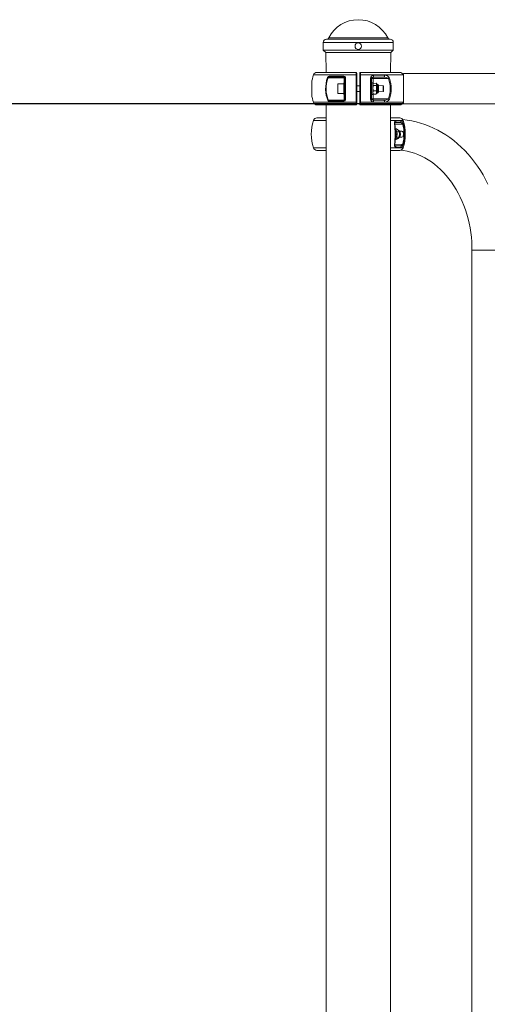
# Model space of a CAD drawing. Units: millimetres. Extents: x 2248 to 32209, y 23918 to 50510.
# Drawn here: x 7956 to 9251, y 47782 to 50510 of the extents above; entities that cross this region are included whole.
import ezdxf

# ---------------------------------------------------------------- set-up
doc = ezdxf.new("R2010")
doc.units = ezdxf.units.MM
doc.header["$LTSCALE"] = 200
doc.layers.add('THICK_LINE', color=7, linetype='Continuous', lineweight=25)
doc.styles.add('SLDTEXTSTYLE0', font='TXT', dxfattribs={"width": 0.605})
doc.dimstyles.new('SLDDIMSTYLE1', dxfattribs={"dimtxt": 800, "dimasz": 600, "dimexe": 0, "dimexo": 0.0625, "dimgap": 200, "dimtad": 2, "dimdec": 0, "dimlfac": 0.5, "dimrnd": 1e-09, "dimzin": 12, "dimdsep": 46, "dimtxsty": 'SLDTEXTSTYLE0', "dimsah": 1, "dimcen": 0.09, "dimadec": 0, "dimazin": 3, "dimtfac": 1, "dimtofl": 0, "dimtmove": 0, "dimatfit": 3, "dimfxl": 0, "dimfrac": 2, "dimtolj": 1, "dimtzin": 12, "dimarcsym": 0})

# ---------------------------------------------------------------- blocks, each defined once
blk = doc.blocks.new('_D_6')
at = {"layer": 'THICK_LINE', "color": 7}
for p, q in [((9018.6, 50276.2), (6675, 50276.2)), ((7075, 50276.2), (7075, 45112.5)), ((8011.6, 45112.5), (6675, 45112.5))]:
    blk.add_line(p, q, dxfattribs=at)
for points in [[(7075, 50276.2), (6975, 49676.2), (7175, 49676.2)], [(7075, 45112.5), (7175, 45712.5), (6975, 45712.5)]]:
    blk.add_solid(points, dxfattribs=at)
at = {"layer": 'THICK_LINE', "color": 7, "insert": (6043.7, 46692.2), "char_height": 800, "attachment_point": 1, "rotation": 90, "style": 'SLDTEXTSTYLE0'}
blk.add_mtext('2582', dxfattribs=at)

msp = doc.modelspace()

# ---------------------------------------------------------------- linework, layer by layer
at = {"color": 7, "linetype": 'Continuous', "lineweight": 18}
for p, q in [((8975.21, 50458.88), (8812.07, 50458.88)), ((8796.64, 50446.54), (8796.64, 50425.54)), ((8990.64, 50446.54), (8796.64, 50446.54)), ((8981.64, 50455.54), (8805.64, 50455.54)), ((8990.64, 50425.54), (8990.64, 50446.54)), ((8796.64, 50425.54), (8803.64, 50418.54)), ((8990.64, 50425.54), (8796.64, 50425.54)), ((8803.64, 50418.54), (8804.64, 50363.54)), ((8983.64, 50418.54), (8803.64, 50418.54)), ((8982.64, 50363.54), (8983.64, 50418.54)), ((8983.64, 50418.54), (8990.64, 50425.54)), ((8887.55, 50356.46), (8769.3, 50356.46)), ((8778.86, 50363.54), (8887.64, 50363.54)), ((8814.9, 50353.08), (8854.04, 50353.08)), ((8854.64, 50350.54), (8816.11, 50350.54)), ((8854.64, 50350.54), (8854.64, 50348.54)), ((8887.55, 50280.63), (8887.55, 50356.46)), ((8889.64, 50355.88), (8889.64, 50361.54)), ((8889.64, 50355.88), (8889.64, 50281.21)), ((8897.64, 50361.54), (8897.64, 50355.88)), ((8897.64, 50281.21), (8897.64, 50355.88)), ((8899.64, 50363.54), (9008.43, 50363.54)), ((8899.74, 50356.46), (8899.74, 50280.63)), ((9017.99, 50356.46), (8899.74, 50356.46)), ((8964.19, 50350.54), (8934.64, 50350.54)), ((8934.64, 50350.54), (8934.64, 50346.54)), ((8935.95, 50355.69), (8966.43, 50355.69)), ((9018.64, 50354.25), (9017.99, 50356.46)), ((10968.64, 50360.84), (9018.64, 50360.84)), ((9018.64, 50276.24), (9018.64, 50360.84)), ((8764.67, 50334.82), (8764.67, 50302.27)), ((8808.55, 50349.01), (8809.86, 50348.54)), ((8854.64, 50348.54), (8809.86, 50348.54)), ((8853.44, 50331.54), (8837.44, 50331.54)), ((8837.44, 50305.54), (8837.44, 50331.54)), ((8856.64, 50334.54), (8853.44, 50334.54)), ((8853.44, 50318.54), (8853.44, 50334.54)), ((8854.64, 50348.54), (8856.64, 50348.54)), ((8854.64, 50334.54), (8854.64, 50348.54)), ((8856.64, 50328.21), (8856.64, 50348.54)), ((8856.64, 50318.54), (8856.64, 50328.21)), ((8858.1, 50349.01), (8858.1, 50288.08)), ((8897.64, 50326.54), (8889.64, 50326.54)), ((8927.69, 50289.66), (8927.69, 50347.43)), ((8930.64, 50346.54), (8930.64, 50330.12)), ((8930.64, 50346.54), (8934.64, 50346.54)), ((8933.84, 50334.54), (8930.64, 50334.54)), ((8930.64, 50330.12), (8930.64, 50306.97)), ((8933.84, 50334.54), (8933.84, 50302.54)), ((8935.08, 50332.91), (8933.84, 50330.76)), ((8977.26, 50346.54), (8934.64, 50346.54)), ((8934.64, 50346.54), (8935.08, 50332.91)), ((8935.08, 50332.91), (8943.23, 50333.49)), ((8935.46, 50327.24), (8943.23, 50327.24)), ((8944.84, 50330.76), (8943.23, 50333.49)), ((8946.47, 50330.76), (8944.84, 50330.76)), ((8944.84, 50330.76), (8944.84, 50308.58)), ((8946.47, 50308.58), (8946.47, 50330.76)), ((8962.44, 50326.54), (8949.84, 50327.39)), ((8949.84, 50327.39), (8949.84, 50311.34)), ((8963.44, 50325.54), (8962.44, 50326.54)), ((8962.44, 50310.54), (8962.44, 50326.54)), ((8963.44, 50325.54), (8963.44, 50311.54)), ((8977.26, 50346.54), (8979.92, 50347.43)), ((8837.44, 50305.54), (8853.44, 50305.54)), ((8853.44, 50302.54), (8853.44, 50318.54)), ((8853.44, 50302.54), (8856.64, 50302.54)), ((8854.64, 50286.54), (8854.64, 50302.54)), ((8856.64, 50308.88), (8856.64, 50318.54)), ((8856.64, 50288.54), (8856.64, 50308.88)), ((8889.64, 50310.54), (8897.64, 50310.54)), ((8930.64, 50306.97), (8930.64, 50290.54)), ((8930.64, 50302.54), (8933.84, 50302.54)), ((8933.84, 50306.32), (8935.08, 50304.18)), ((8935.08, 50304.18), (8934.64, 50290.54)), ((8935.08, 50304.18), (8935.46, 50303.6)), ((8935.46, 50312.3), (8943.23, 50312.3)), ((8935.46, 50303.6), (8943.23, 50303.6)), ((8943.23, 50303.6), (8943.63, 50304.22)), ((8943.63, 50304.22), (8944.84, 50306.32)), ((8944.84, 50308.58), (8944.84, 50306.32)), ((8944.84, 50306.32), (8946.47, 50306.32)), ((8946.47, 50306.32), (8946.47, 50308.58)), ((8949.84, 50311.34), (8962.44, 50310.54)), ((8949.84, 50311.34), (8949.84, 50309.7)), ((8962.44, 50310.54), (8963.44, 50311.54)), ((8769.3, 50280.63), (8887.55, 50280.63)), ((8887.64, 50273.54), (8778.86, 50273.54)), ((8804.64, 50273.54), (8804.69, 44630.8)), ((8854.04, 50284.01), (8810.12, 50284.01)), ((8813.69, 50286.54), (8854.64, 50286.54)), ((8889.64, 50275.54), (8889.64, 50281.21)), ((8897.64, 50281.21), (8897.64, 50275.54)), ((9008.43, 50273.54), (8899.64, 50273.54)), ((8899.74, 50280.63), (9017.99, 50280.63)), ((8930.64, 50290.54), (8934.64, 50290.54)), ((8934.64, 50290.54), (8977.26, 50290.54)), ((8934.64, 50286.54), (8934.64, 50290.54)), ((8934.64, 50286.54), (8964.19, 50286.54)), ((8966.43, 50281.4), (8935.95, 50281.4)), ((8977.26, 50290.54), (8979.92, 50289.66)), ((8982.63, 44630.98), (8982.64, 50273.54)), ((9017.99, 50280.63), (9018.64, 50282.84)), ((9018.64, 50276.24), (10968.64, 50276.24)), ((8804.64, 50230.46), (8769.3, 50230.46)), ((8778.86, 50237.54), (8804.64, 50237.54)), ((8982.64, 50237.54), (9008.43, 50237.54)), ((9017.99, 50230.46), (8982.64, 50230.46)), ((9008.71, 50224.54), (8994.28, 50224.54)), ((9016.82, 50220.54), (8994.73, 50220.54)), ((8997.48, 50229.69), (9012.36, 50229.69)), ((8996.06, 50207.49), (8999.87, 50207.49)), ((9000.93, 50198.82), (8999.82, 50199.79)), ((9000.57, 50197.1), (9000.93, 50198.82)), ((9000.93, 50198.82), (9007.18, 50198.82)), ((9014.47, 50200.54), (9008.23, 50200.54)), ((9018.37, 50197.23), (9018.01, 50197.9)), ((9018.37, 50187.86), (9018.37, 50187.86)), ((8994.67, 50163.99), (9016.82, 50164.54)), ((8995.04, 50160.44), (9008.71, 50160.54)), ((8996.1, 50177.6), (8998.22, 50177.6)), ((8999.02, 50183.2), (9000.11, 50183.87)), ((9000.11, 50183.87), (8999.91, 50185.11)), ((9000.11, 50183.87), (9006.35, 50183.87)), ((9008.2, 50184.54), (9014.47, 50184.54)), ((8769.3, 50154.63), (8804.64, 50154.63)), ((8804.64, 50147.54), (8778.86, 50147.54)), ((8982.64, 50154.63), (9017.99, 50154.63)), ((9008.43, 50147.54), (8982.64, 50147.54)), ((9012.36, 50155.4), (8997.48, 50155.4)), ((9208.57, 49871.54), (9208.57, 45671.54)), ((9208.57, 49871.54), (9293.17, 49871.54))]:
    msp.add_line(p, q, dxfattribs=at)
at = {"color": 7, "linetype": 'Continuous', "lineweight": 18, "flags": 128}
for points in [[(8814.9, 50353.08), (8814.85, 50352.62), (8814.87, 50352.16), (8814.96, 50351.73), (8815.11, 50351.33), (8815.31, 50351), (8815.55, 50350.75), (8815.82, 50350.6), (8816.11, 50350.54)], [(8854.04, 50353.08), (8854.01, 50352.62), (8854.02, 50352.16), (8854.07, 50351.73), (8854.14, 50351.33), (8854.24, 50351), (8854.36, 50350.75), (8854.5, 50350.6), (8854.64, 50350.54)], [(8889.64, 50355.88), (8889.6, 50356), (8889.48, 50356.11), (8889.29, 50356.21), (8889.03, 50356.3), (8888.71, 50356.37), (8888.34, 50356.42), (8887.95, 50356.45), (8887.55, 50356.46)], [(8899.74, 50356.46), (8899.34, 50356.45), (8898.94, 50356.42), (8898.58, 50356.37), (8898.26, 50356.3), (8898, 50356.21), (8897.81, 50356.11), (8897.69, 50356), (8897.64, 50355.88)], [(8935.95, 50355.69), (8936, 50354.77), (8935.98, 50353.85), (8935.89, 50352.96), (8935.73, 50352.15), (8935.52, 50351.48), (8935.25, 50350.97), (8934.96, 50350.65), (8934.64, 50350.54)], [(8966.43, 50355.69), (8966.52, 50354.77), (8966.49, 50353.85), (8966.33, 50352.96), (8966.06, 50352.15), (8965.69, 50351.48), (8965.23, 50350.97), (8964.72, 50350.65), (8964.19, 50350.54)], [(8977.26, 50346.54), (8977.13, 50346.73), (8976.06, 50347.71), (8973.99, 50348.83), (8970.58, 50349.87), (8964.19, 50350.54)], [(8943.23, 50333.49), (8944.12, 50331.85), (8944.39, 50330.14), (8943.23, 50327.24)], [(8854.64, 50286.54), (8854.5, 50286.49), (8854.36, 50286.34), (8854.24, 50286.09), (8854.14, 50285.76), (8854.07, 50285.36), (8854.02, 50284.92), (8854.01, 50284.47), (8854.04, 50284.01)], [(8887.55, 50280.63), (8887.95, 50280.63), (8888.34, 50280.66), (8888.71, 50280.72), (8889.03, 50280.79), (8889.29, 50280.88), (8889.48, 50280.98), (8889.6, 50281.09), (8889.64, 50281.21)], [(8897.64, 50281.21), (8897.69, 50281.09), (8897.81, 50280.98), (8898, 50280.88), (8898.26, 50280.79), (8898.58, 50280.72), (8898.94, 50280.66), (8899.34, 50280.63), (8899.74, 50280.63)], [(8934.64, 50286.54), (8934.96, 50286.44), (8935.25, 50286.12), (8935.52, 50285.61), (8935.73, 50284.93), (8935.89, 50284.13), (8935.98, 50283.24), (8936, 50282.32), (8935.95, 50281.4)], [(8977.26, 50290.54), (8976.07, 50289.38), (8973.85, 50288.2), (8969.75, 50287.05), (8964.19, 50286.54)], [(8964.19, 50286.54), (8964.72, 50286.44), (8965.23, 50286.12), (8965.69, 50285.61), (8966.06, 50284.93), (8966.33, 50284.13), (8966.49, 50283.24), (8966.52, 50282.32), (8966.43, 50281.4)], [(8997.48, 50229.69), (8996.63, 50229.55), (8995.13, 50228.49), (8994.13, 50226.6), (8993.67, 50224.21), (8993.78, 50221.43)], [(8993.78, 50221.43), (8994.14, 50221.38), (8994.42, 50221.31), (8994.59, 50221.22), (8994.66, 50221.1), (8994.66, 50221.1)], [(9018.27, 50221.43), (9018.17, 50221.81), (9017.49, 50223.84), (9016.44, 50226.15), (9014.94, 50228.31), (9013.63, 50229.35), (9012.36, 50229.69)], [(9252.71, 50053.84), (9246.16, 50066.86), (9239.17, 50079.54), (9231.73, 50091.86), (9223.87, 50103.79), (9215.59, 50115.31), (9206.92, 50126.4), (9197.87, 50137.03), (9188.45, 50147.19), (9178.69, 50156.87), (9168.59, 50166.03), (9158.18, 50174.66), (9147.48, 50182.76), (9136.52, 50190.3), (9125.3, 50197.26), (9113.85, 50203.65), (9102.2, 50209.44), (9090.36, 50214.64), (9078.36, 50219.22), (9066.22, 50223.19), (9053.96, 50226.53), (9041.6, 50229.25), (9029.16, 50231.35), (9016.72, 50232.8)], [(8996.23, 50206.45), (8996.86, 50205.79), (8998.44, 50203.55), (8999.68, 50200.79), (9000.55, 50197.65), (9000.99, 50194.27), (9000.99, 50190.81), (9000.55, 50187.44), (8999.68, 50184.3), (8998.44, 50181.54), (8996.86, 50179.3), (8996.27, 50178.68)], [(9002.94, 50180.53), (9004.17, 50180.83), (9005.89, 50181.83), (9007.39, 50183.3), (9008.65, 50185.25), (9009.6, 50187.63), (9010.15, 50190.29), (9010.29, 50193.06), (9009.99, 50195.82), (9009.27, 50198.44), (9008.1, 50200.81), (9006.67, 50202.59), (9005.01, 50203.85), (9003.19, 50204.58), (9003.08, 50204.59)], [(9002.94, 50180.53), (9003.59, 50180.77), (9005.21, 50181.89), (9006.63, 50183.63), (9007.76, 50185.89), (9008.53, 50188.54), (9008.9, 50191.42), (9008.85, 50194.36), (9008.38, 50197.2), (9007.52, 50199.77), (9006.32, 50201.92), (9004.84, 50203.52), (9003.54, 50204.34)], [(9017.53, 50186.42), (9018.48, 50188.2), (9019.06, 50190.38), (9019.24, 50192.74), (9018.99, 50195.09), (9018.34, 50197.21), (9017.35, 50198.92), (9016.1, 50200.06), (9014.71, 50200.53), (9014.47, 50200.54)], [(8993.78, 50163.66), (8993.68, 50162.73), (8993.8, 50159.82), (8994.57, 50157.44), (8995.84, 50155.93), (8997.48, 50155.4)], [(8993.78, 50163.66), (8994.14, 50163.71), (8994.42, 50163.78), (8994.59, 50163.87), (8994.66, 50163.98), (8994.66, 50163.99)], [(9012.36, 50155.4), (9014.59, 50156.44), (9016.38, 50158.82), (9017.5, 50161.26), (9018.27, 50163.66)], [(9011.74, 50148.22), (9019.07, 50147.32), (9029.15, 50145.45), (9039.15, 50142.96), (9049.04, 50139.85), (9058.79, 50136.14), (9068.39, 50131.84), (9077.82, 50126.97), (9087.04, 50121.52), (9096.06, 50115.53), (9104.84, 50108.99), (9113.37, 50101.93), (9121.63, 50094.37), (9129.62, 50086.31), (9137.3, 50077.77), (9144.67, 50068.78), (9151.71, 50059.35), (9158.41, 50049.5), (9164.74, 50039.24), (9170.69, 50028.61), (9176.25, 50017.63), (9181.41, 50006.31), (9186.15, 49994.69), (9190.46, 49982.79), (9194.34, 49970.63), (9197.76, 49958.25), (9200.73, 49945.66), (9203.22, 49932.91), (9205.25, 49920.02), (9206.8, 49907.01), (9207.87, 49893.93), (9208.45, 49880.79), (9208.57, 49871.54)]]:
    msp.add_lwpolyline(points, dxfattribs=at)
at = {"color": 7, "linetype": 'Continuous', "lineweight": 18}
msp.add_circle((8893.64, 50436.04), 9, dxfattribs=at)
for centre, radius, start, end in [((8893.64, 50418.54), 91, 26.31456, 153.68544), ((8806.7, 50461.54), 6, 270, 333.68544), ((8980.59, 50461.54), 6, 206.31456, 270), ((8805.64, 50446.54), 9, 90, 180), ((8981.64, 50446.54), 9, 0, 90), ((8893.64, 50318.54), 130, 163.04224, 172.80726), ((8778.86, 50353.54), 10, 90, 163.04224), ((8814.77, 50346.29), 6.79, 88.89883, 156.35337), ((8815.29, 50342.34), 8.25, 84.30973, 131.18839), ((8854.04, 50349.01), 4.06, 0, 90), ((8854.64, 50348.54), 2, 360, 90), ((9051.1, 50357.84), 163.56, 178.00083, 180.48261), ((8887.64, 50361.54), 2, 0, 90), ((8899.64, 50361.54), 2, 90, 180), ((8756.75, 50358.11), 143, 359.33896, 2.1776), ((8935.95, 50347.43), 8.25, 90, 180), ((8934.64, 50346.54), 4, 90, 180), ((8967.35, 50342.05), 13.67, 23.19775, 93.89051), ((9008.43, 50353.54), 10, 16.95776, 90), ((8893.64, 50318.54), 90.38, 160.29972, 202.46051), ((8893.64, 50318.54), 88.99, 160.29972, 201.79418), ((8857.85, 50347.3), 1.73, 81.68199, 134.0754), ((8928.22, 50343.84), 3.63, 48.14149, 98.34701), ((8938.7, 50330.3), 4.46, 144.17125, 223.32655), ((8959.2, 50319.77), 24.89, 162.5322, 197.4678), ((8919.49, 50319.77), 24.89, 342.5322, 17.4678), ((8946.47, 50327.39), 3.38, 0, 90), ((8893.64, 50318.54), 88.18, 341.4866, 18.5134), ((8893.64, 50318.54), 90.98, 341.4866, 18.5134), ((8893.64, 50318.54), 130, 187.19274, 196.95776), ((8943.33, 50307.95), 8.99, 151.07704, 208.92296), ((8935.36, 50307.95), 8.99, 331.08324, 28.91676), ((8946.47, 50309.7), 3.38, 270, 0), ((8778.86, 50283.54), 10, 196.95776, 270), ((8815.19, 50281.98), 5.46, 139.84554, 158.1582), ((8813.52, 50283.02), 3.53, 87.12058, 135.29541), ((8854.04, 50288.08), 4.06, 270, 360), ((8854.64, 50288.54), 2, 270, 0), ((8857.85, 50289.79), 1.73, 225.9246, 278.31801), ((9030.54, 50278.98), 143, 179.33896, 182.1776), ((8887.64, 50275.54), 2, 270, 0), ((8899.64, 50275.54), 2, 180, 270), ((8736.19, 50279.25), 163.56, 358.00083, 0.48261), ((8928.22, 50293.25), 3.63, 261.65299, 311.85851), ((8935.95, 50289.66), 8.25, 180, 270), ((8934.64, 50290.54), 4, 180, 270), ((8967.26, 50295.18), 13.81, 266.51571, 336.39604), ((9008.43, 50283.54), 10, 270, 343.04224), ((8893.64, 50192.54), 130, 163.04224, 196.95776), ((8778.86, 50227.54), 10, 90, 163.04224), ((8787.52, 50192.54), 208.28, 352.02716, 7.97284), ((9000.01, 50222.4), 5.49, 153.91053, 193.76084), ((8790.95, 50192.54), 205.7, 352.01943, 7.98057), ((8993.59, 50228.58), 4.05, 291.65645, 15.89995), ((9008.43, 50227.54), 10, 16.95776, 90), ((9008.58, 50228.51), 3.97, 271.92901, 17.30041), ((9009.39, 50215.69), 8.88, 33.12377, 94.38547), ((9015.81, 50223.83), 3.44, 287.19685, 315.84022), ((8911.82, 50192.54), 108.67, 345.06916, 14.93084), ((8893.64, 50192.54), 130, 343.04224, 16.95776), ((8909.93, 50192.54), 112.12, 345.06916, 14.93084), ((8974.01, 50192.54), 24.52, 336.75212, 23.50096), ((8985.8, 50188.22), 23.86, 26.37988, 53.86747), ((8976.37, 50193.02), 31.34, 343.02946, 10.66121), ((9014.29, 50188.29), 3.75, 272.77303, 330.02519), ((9009.01, 50192.54), 10.47, 333.39917, 26.60083), ((8999.95, 50162.69), 5.44, 166.21083, 206.37793), ((8993.62, 50156.64), 4.06, 342.17979, 69.48141), ((8989.24, 50197.63), 21.95, 294.13822, 321.19953), ((9009.27, 50169.64), 9.11, 266.49629, 325.99447), ((9008.58, 50156.58), 3.97, 342.69959, 88.07099), ((9015.81, 50161.26), 3.44, 44.15978, 72.80315), ((8778.86, 50157.54), 10, 196.95776, 270), ((9008.43, 50157.54), 10, 270, 343.04224)]:
    msp.add_arc(centre, radius, start, end, dxfattribs=at)

# ---------------------------------------------------------------- dimensions: what is measured, and where the dimension line sits
at = {"layer": 'THICK_LINE', "color": 7}
dim = msp.add_linear_dim(base=(7074.99, 45112.54), p1=(9018.64, 50276.24), p2=(8011.64, 45112.54), angle=90, dimstyle='SLDDIMSTYLE1', dxfattribs=at)
dim.commit()
dim.dimension.update_dxf_attribs({"geometry": '_D_6', "text_midpoint": (7074.99, 47694.39), "dimtype": 160})

doc.saveas('drawing.dxf')
